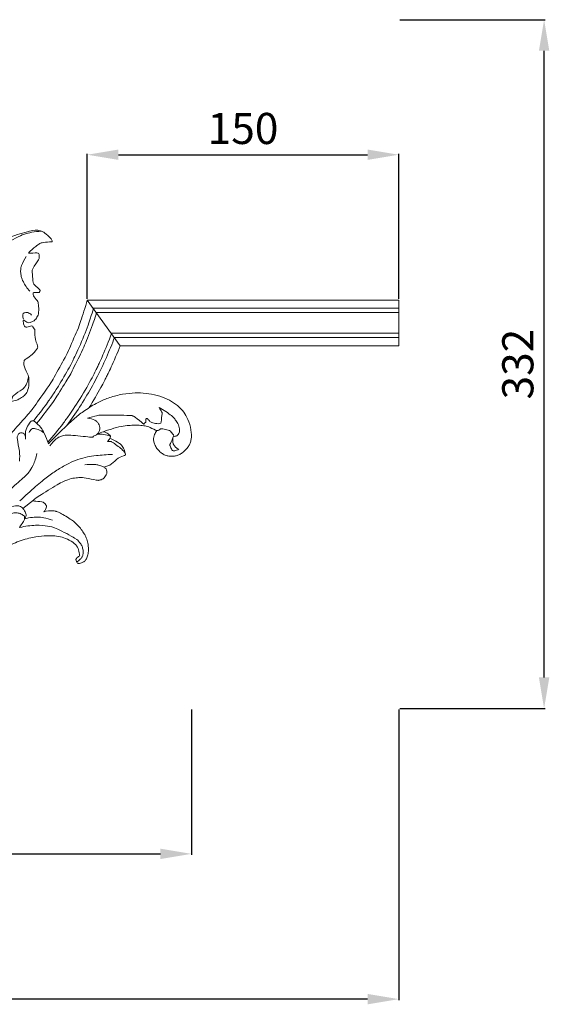
# Model space of a CAD drawing. Units: millimetres. Extents: x 12440 to 15440, y 9782 to 12782.
# Drawn here: x 14064 to 14319, y 10907 to 11382 of the extents above; entities that cross this region are included whole.
import ezdxf

# ---------------------------------------------------------------- set-up
doc = ezdxf.new("R2010")
doc.units = ezdxf.units.MM
doc.header["$MEASUREMENT"] = 0
doc.layers.get('0').update_dxf_attribs({"lineweight": 5})
doc.styles.add('Arial', font='arial.ttf')
doc.dimstyles.new('Default', dxfattribs={"dimtxt": 10, "dimasz": 1, "dimexe": 0.5, "dimexo": 0.5, "dimgap": 0.25, "dimtad": 1, "dimtoh": 1, "dimdec": 0, "dimzin": 1, "dimdsep": 46, "dimtxsty": 'Arial', "dimcen": 0.5, "dimazin": 0, "dimtfac": 1, "dimtdec": 4, "dimtix": 1, "dimtmove": 1, "dimatfit": 3, "dimfxl": 1, "dimtolj": 1, "dimtzin": 1, "dimarcsym": 0})

# ---------------------------------------------------------------- blocks, each defined once
blk = doc.blocks.new('*D10')
at = {"color": 0, "lineweight": -2, "transparency": 16777216}
for p, q in [((14096.68, 11247.17), (14096.68, 11317.17)), ((14111.68, 11316.67), (14231.68, 11316.67)), ((14246.68, 11247.17), (14246.68, 11317.17))]:
    blk.add_line(p, q, dxfattribs=at)
at = {"color": 0, "lineweight": 50, "transparency": 16777216}
for points in [[(14111.68, 11319.17), (14111.68, 11314.17), (14096.68, 11316.67)], [(14231.68, 11319.17), (14231.68, 11314.17), (14246.68, 11316.67)]]:
    blk.add_solid(points, dxfattribs=at)
at = {"layer": 'Defpoints', "color": 0, "lineweight": 50, "transparency": 16777216}
for p in [(14246.68, 11316.67), (14096.68, 11246.67), (14246.68, 11246.67)]:
    blk.add_point(p, dxfattribs=at)
at = {"color": 0, "transparency": 16777216, "insert": (14171.68, 11329.33), "char_height": 15, "attachment_point": 5, "style": 'Arial'}
blk.add_mtext('\\A1;150', dxfattribs=at)
blk = doc.blocks.new('*D12')
at = {"color": 0, "lineweight": -2, "transparency": 16777216}
for p, q in [((13597.12, 11049.32), (13597.12, 10909.32)), ((14246.68, 11049.32), (14246.68, 10909.32)), ((14231.68, 10909.82), (13612.12, 10909.82))]:
    blk.add_line(p, q, dxfattribs=at)
at = {"color": 0, "lineweight": 50, "transparency": 16777216}
for points in [[(13612.12, 10912.32), (13612.12, 10907.32), (13597.12, 10909.82)], [(14231.68, 10912.32), (14231.68, 10907.32), (14246.68, 10909.82)]]:
    blk.add_solid(points, dxfattribs=at)
at = {"layer": 'Defpoints', "color": 0, "lineweight": 50, "transparency": 16777216}
for p in [(13597.12, 11049.82), (14246.68, 11049.82), (13597.12, 10909.82)]:
    blk.add_point(p, dxfattribs=at)
at = {"color": 0, "transparency": 16777216, "insert": (13921.9, 10922.48), "char_height": 15, "attachment_point": 5, "style": 'Arial'}
blk.add_mtext('\\A1;650', dxfattribs=at)
blk = doc.blocks.new('*D13')
at = {"color": 0, "lineweight": -2, "transparency": 16777216}
for p, q in [((13696.95, 11049.32), (13696.95, 10979.32)), ((14146.86, 11049.32), (14146.86, 10979.32)), ((13711.95, 10979.82), (14131.86, 10979.82))]:
    blk.add_line(p, q, dxfattribs=at)
at = {"color": 0, "lineweight": 50, "transparency": 16777216}
for points in [[(13711.95, 10982.32), (13711.95, 10977.32), (13696.95, 10979.82)], [(14131.86, 10982.32), (14131.86, 10977.32), (14146.86, 10979.82)]]:
    blk.add_solid(points, dxfattribs=at)
at = {"layer": 'Defpoints', "color": 0, "lineweight": 50, "transparency": 16777216}
for p in [(13696.95, 11049.82), (14146.86, 11049.82), (14146.86, 10979.82)]:
    blk.add_point(p, dxfattribs=at)
at = {"color": 0, "transparency": 16777216, "insert": (13921.9, 10992.48), "char_height": 15, "attachment_point": 5, "style": 'Arial'}
blk.add_mtext('\\A1;450', dxfattribs=at)
blk = doc.blocks.new('*D14')
at = {"color": 0, "lineweight": -2, "transparency": 16777216}
for p, q in [((14247.18, 11381.73), (14317.18, 11381.73)), ((14316.68, 11064.82), (14316.68, 11366.73)), ((14247.18, 11049.82), (14317.18, 11049.82))]:
    blk.add_line(p, q, dxfattribs=at)
at = {"color": 0, "lineweight": 50, "transparency": 16777216}
for points in [[(14314.18, 11366.73), (14319.18, 11366.73), (14316.68, 11381.73)], [(14314.18, 11064.82), (14319.18, 11064.82), (14316.68, 11049.82)]]:
    blk.add_solid(points, dxfattribs=at)
at = {"layer": 'Defpoints', "color": 0, "lineweight": 50, "transparency": 16777216}
for p in [(14246.68, 11381.73), (14316.68, 11381.73), (14246.68, 11049.82)]:
    blk.add_point(p, dxfattribs=at)
at = {"color": 0, "transparency": 16777216, "insert": (14304.02, 11215.78), "char_height": 15, "attachment_point": 5, "rotation": 90, "style": 'Arial'}
blk.add_mtext('\\A1;332', dxfattribs=at)
blk = doc.blocks.new('N-417_650_336')
for p, q in [((190.65, 482.43), (174.78, 504.43)), ((174.78, 504.43), (324.78, 504.43)), ((324.78, 504.43), (324.78, 482.43)), ((177.67, 500.43), (324.78, 500.43)), ((179.11, 498.43), (324.78, 498.43)), ((143.97, 494.55), (144.28, 494.76)), ((186.33, 488.43), (324.78, 488.43)), ((187.77, 486.43), (324.78, 486.43)), ((324.78, 482.43), (190.65, 482.43)), ((148.86, 407.98), (143.8, 404.01))]:
    blk.add_line(p, q)
for points in [[(157.91, 532.98), (157.63, 533.46), (157.55, 533.92), (153.91, 537.13), (152.7, 537.64), (151.02, 538), (148.74, 538.38), (135.69, 534.17), (137.31, 534.99), (135.51, 535.24), (135.25, 535.09), (133.45, 540.17), (127.25, 543.19), (126.98, 547.93), (125.48, 548.68), (124.49, 549.86), (119.72, 550.74), (117.45, 554.93), (118.16, 554.71), (109.67, 557.5), (110, 557.79), (108.39, 558.55), (104.63, 566.5), (102.87, 567.75), (100.09, 569.95), (93.43, 572), (95.53, 570.11), (85.11, 579.75), (85.45, 578.94), (82.68, 580.44), (80.52, 581.17), (72.31, 580.3), (67.55, 581.54), (66.17, 581.05), (62.24, 579.5), (58.32, 576.83), (55.88, 574.62), (53.22, 571.17), (51.18, 567.08), (49.95, 564.25), (49.4, 562.82)], [(49.4, 562.82), (50.33, 564.92), (52.78, 569.35), (55.64, 573.32), (58.84, 576.34), (63.61, 579.28), (64.88, 579.37), (65.63, 580.14), (70.22, 578.23), (80.18, 580.26), (80.37, 579.57), (82.95, 579.18), (85.69, 578.05), (87.32, 576.64), (87.78, 576.33), (89.35, 571.7), (91.65, 570.23), (92.25, 569.52), (101.42, 567.79), (101.53, 567.11), (103.38, 566.07), (104.15, 564.15), (104.87, 564.08), (104.45, 554.21), (105.06, 555.48), (105.79, 553.81), (107.68, 552.97), (107.94, 552.35), (114.89, 552.24), (115.12, 551.87), (117.08, 551.39), (119.63, 548.59), (123.57, 548.55), (124.09, 548.06), (125.05, 546.94), (125.8, 546.87), (125.43, 541.25), (126.67, 540.16), (127, 539.13), (134.49, 536.4), (133.27, 536.62), (135.24, 533.43), (135.32, 533.38), (137.02, 533.02), (137.02, 532.35), (143.48, 536), (144.63, 536.21), (147.72, 537.08), (151.14, 537.51), (152.69, 537.59)], [(146.55, 527.18), (147.7, 528.45), (151.1, 531.25), (151.86, 531.56), (153, 532.25), (158.3, 532.43), (157.6, 532.61), (157.9, 532.86), (157.91, 532.98)], [(148.67, 507.65), (148.78, 507.82), (148.39, 508.3), (151.86, 507.81), (151.76, 508.33), (152.09, 508.88), (152.33, 509.17), (149.15, 511.62), (148.94, 512.58), (148.52, 512.9), (148.29, 518.67), (147.97, 518.88), (151.98, 524.72), (151.46, 524.96), (151.75, 526.58), (150.97, 526.83), (151.5, 527.28), (145.67, 526.85), (146.66, 527.11), (146.55, 527.18)], [(145.33, 525.34), (144.37, 524.07), (142.7, 520.23), (142.77, 519.69), (142.56, 517.5), (143.18, 515.14), (143.45, 513.91), (145.83, 510.02), (147.06, 508.7)], [(144.28, 494.76), (144.74, 494.19), (146.44, 493.34), (146.93, 493.36), (149.3, 494.37), (150.62, 495.98), (151.53, 498.24), (151.27, 502.68), (151, 503.91), (148.41, 506.8), (148.69, 507.24), (148.67, 507.65)], [(97.78, 410.57), (100.88, 412.13), (108.77, 416.64), (109.45, 416.99), (121.5, 425.23), (124, 427.47), (126.7, 429.38), (137.46, 439.45), (137.66, 439.6), (147.93, 451.28), (147.95, 451.31), (156.99, 464.03), (157, 464.05), (164.66, 477.65), (164.67, 477.7), (170.86, 491.89), (170.95, 492.41), (173.86, 501.08), (174.78, 504.43)], [(147.97, 497.14), (147.5, 497.7), (146.13, 498.64), (144.11, 498.22), (143.62, 497.66), (143.68, 495.77), (144.03, 495.14)], [(148.8, 446.18), (150.99, 448.82), (156.02, 455.44), (158.07, 458.66), (159.97, 461.21), (167.13, 473.7), (167.55, 474.68), (172.84, 485.76), (176.71, 496.75), (177.27, 498.66), (177.76, 500.3)], [(150.49, 445.08), (152.64, 447.69), (157.96, 454.83), (158.32, 455.19), (166.31, 467.97), (166.34, 468.01), (173.11, 481.57), (173.15, 481.72), (178.48, 495.43), (178.73, 496.65), (179.23, 498.26)], [(72.88, 414.21), (73.11, 413.95), (73.65, 413.48), (74.9, 413.47), (75.71, 413.18), (78.35, 418.36), (79.22, 418.4), (80.84, 419), (84.92, 416.9), (85.38, 417.24), (86.28, 417.13), (89.63, 420.55), (90.36, 420.51), (90.6, 420.92), (95.97, 420.32), (97.52, 421.11), (98.57, 422.46), (99.33, 422.68), (98.87, 428.29), (99.12, 428.19), (99.79, 429.63), (100.72, 430.05), (101.7, 430.65), (107.31, 427.26), (107.02, 427.28), (112.97, 427.5), (115.32, 428.3), (117.07, 429.2), (119.56, 431.12), (122.21, 433.98), (124.39, 436.39), (127.44, 442.44), (129.1, 446.83), (130.18, 451.86), (131.45, 453.5), (132.61, 454.11), (132.39, 454.49), (140.59, 456.06), (141.39, 456.45), (143.83, 457.71), (145.29, 459.17), (146.61, 461.84), (146.71, 466.46), (146.68, 467.6), (143.93, 472.75), (144.45, 475.19), (144.19, 475.32), (147.88, 477.74), (149.96, 479.84), (150.55, 481.23), (151.3, 481.25), (149.16, 487.01), (149.73, 489.98), (149.33, 490.47), (148.35, 491.64), (148.4, 492.25), (145.27, 491.06), (144.84, 491.47), (144.23, 492.2), (143.91, 493.86), (143.97, 494.55)], [(155.81, 435.89), (158.23, 438.69), (164.11, 446.2), (164.95, 447.38), (172.39, 458.31), (178.23, 469.11), (180.05, 472.99), (181.77, 476.47), (185.18, 484.8), (186.43, 488.28)], [(164.92, 444.03), (167.05, 446.9), (171.14, 452.74), (176.75, 462.06), (181.52, 471.05), (186.61, 482.83), (187.23, 484.64), (187.85, 486.32)], [(175.65, 452.59), (177.63, 455.73), (182.13, 463.56), (183.86, 467.15), (185.71, 470.68), (189.32, 478.96), (190.65, 482.43)], [(137.92, 455.58), (138.11, 456.23), (139.03, 457.79), (138.51, 458.07), (144.26, 461.83), (144.69, 462.67), (145.83, 464.43), (146.36, 466.5), (146.46, 467.45)], [(208.32, 441.52), (207.87, 440.94), (207.06, 439.41), (206.73, 438.47), (206.64, 436.82), (207.04, 435.22), (207.94, 433.39), (209.33, 431.63), (210.89, 430.33), (212.78, 429.43), (214.48, 429.09), (216.43, 429.12), (217.97, 429.45), (219.77, 430.23), (221.31, 431.32), (222.67, 432.68), (223.75, 434.26), (224.54, 435.89), (224.9, 437.94), (225.12, 438.86), (224.29, 444.72), (222.29, 449.01), (220.18, 451.95), (216.34, 455.14), (212.33, 457.21), (207.11, 458.94), (201.68, 459.7), (196.57, 459.72), (190.13, 458.86), (183.92, 456.91), (179.41, 454.97), (172.42, 450.52), (168.61, 447.45), (161.82, 441.14), (158.01, 437.23), (156.08, 435.17)], [(202.9, 447.05), (203.02, 447.16), (203.28, 447.3), (203.84, 447.33), (205.05, 445.72), (205.23, 445.57), (208.73, 444.69), (209.81, 444.77), (210.15, 445.41), (210.3, 444.59), (210.88, 450.83), (210.77, 449.88), (209.89, 452), (209.34, 452.56)], [(209.34, 452.56), (211.52, 451.63), (216.44, 448), (217.03, 446.89), (218.47, 444.99), (219.35, 442.28), (219.26, 440.49), (218.03, 438.8), (216.87, 438.71), (216.32, 438.76)], [(156.08, 435.17), (155.55, 436.81), (153.93, 440.41), (152.66, 442.99), (149.35, 446.16), (148.88, 446.13), (148.02, 446.34), (147.09, 445.58), (144.97, 441.56), (144.98, 440.7), (144.9, 438.37), (145.07, 437.45)], [(156.79, 434.15), (157.6, 435.42), (160.46, 438.13), (161.07, 438.33), (162.84, 438.96), (164.87, 439.67), (178.39, 438.03), (176.97, 438.66), (179.15, 439.26), (179.97, 440.18), (180.84, 441.58), (180.89, 443), (180.59, 444.37), (179.45, 445.72), (178.98, 446.35), (176.13, 447.44), (174.95, 447.49)], [(174.95, 447.49), (176.33, 447.97), (180.24, 448.73), (179.78, 449.09), (198.47, 448.88), (195.99, 448.29), (197.33, 448.75), (202.49, 443.98), (201.92, 445.14), (202.95, 445.41), (202.99, 445.81), (203.02, 446.71), (202.9, 447.05)], [(153.86, 440.5), (153.03, 441.16), (150.92, 442.26), (148.7, 442.65), (147.99, 442.36), (146.97, 441.21), (146.76, 440.63)], [(179.53, 439.7), (179.8, 439.87), (177.98, 439.36), (189.49, 443.57), (196.93, 444.18), (199.82, 444.19), (202.78, 443.71), (204.73, 443.4), (208.84, 440.75), (209.82, 442.71), (212.48, 442.1), (215.15, 441.42), (215.96, 439.29), (216.91, 439.73), (214.33, 434.37), (214.52, 434.68), (215.55, 431.76), (216.2, 431.89), (216.45, 431.53), (218.27, 432.12), (218.8, 432.59)], [(145.07, 437.45), (145.14, 438.09), (144.78, 439.6), (143.87, 440.38), (143.01, 440.51), (142.15, 440.35), (141.62, 439.95), (141.37, 439.17), (140.69, 438.22), (142.39, 431.2), (142.21, 428.42), (142.1, 426.8)], [(185.87, 438.87), (184.85, 439.26), (182.69, 439.82), (180.58, 439.81), (179.53, 439.7)], [(185.88, 438.86), (185.48, 439.4), (184.55, 440.33), (183.12, 440.86), (182.41, 440.97)], [(184.5, 436.28), (184.94, 436.71), (185.78, 437.95), (186.02, 438.59), (185.92, 438.76), (185.87, 438.87)], [(193.03, 430.66), (192.87, 431.48), (192.27, 433.15), (190.89, 434.93), (189.83, 435.7), (186.91, 437.32), (185.64, 437.79)], [(218.8, 432.59), (218.3, 432.79), (217.34, 433.34), (216.33, 434.66), (216.02, 435.65), (215.92, 437.18), (216.01, 437.83)], [(193.18, 430.24), (192.77, 430.91), (192.94, 431.45), (186.3, 436.45), (186.51, 436.04), (185.04, 436.35), (184.5, 436.28)], [(150.54, 430.42), (150.17, 428.5), (148.68, 424.33), (146.43, 421.22), (145.46, 419.96), (137.67, 413.3), (134.06, 409.48), (132.16, 407.4)], [(186.85, 429.98), (184.3, 429.96), (178.23, 429.45), (175.13, 428.97), (170.05, 427.56), (166.21, 425.96), (160.53, 422.81), (155.79, 419.44), (150.35, 415.02), (144.72, 410.01), (142.26, 407.66)], [(182.8, 423.92), (184.08, 424.23), (186.62, 425.01), (189.4, 428.62), (193.61, 429.62), (193.07, 430), (193.18, 430.24)], [(148.76, 407.78), (148.94, 408), (149.21, 408.36), (150.23, 409.21), (161.37, 416.24), (165.6, 418.02), (168.62, 418.75), (171.59, 418.91), (173.34, 418.89), (180.05, 417.4), (180.33, 417.58), (182.56, 418.04), (184.05, 420.34), (184.25, 421.38), (184.2, 422.56), (183.44, 423.5), (182.54, 424.2), (179.98, 424.97), (179.06, 425.23), (175.07, 425.24), (173.53, 424.96)], [(144.56, 398.99), (144.92, 399.45), (145.48, 400.62), (145.03, 402.3), (143.61, 404.57), (141.49, 405.26), (140.98, 405.47), (136.06, 404.29), (133.85, 406.3), (132.78, 406.11), (130.87, 405.71), (129.49, 404.58), (128.98, 403.96)], [(153.91, 402.39), (154.59, 402.96), (155.39, 405.4), (155.03, 405.25), (154.5, 406.2), (153.53, 407.38), (148.21, 407.47), (148.93, 407.68), (148.76, 407.78)], [(90.6, 363.84), (92.69, 363.97), (96.63, 364.45), (103.48, 367.63), (106.86, 368.73), (129.67, 382.68), (135.38, 385.33), (142.95, 388.84), (150.49, 390.54), (155.17, 390.91), (159.18, 390.84), (162.69, 390.18), (166.03, 389.05), (169.61, 386.31), (169.76, 385.64), (170.57, 384.56), (171.18, 380.72), (171.21, 381.37), (169.11, 379.65), (169.41, 378.98), (169.58, 377.97), (170.26, 377.65), (170.57, 377.3), (173.47, 378.32), (174.1, 379.3), (175, 381), (175.37, 383.41), (175.32, 385.72), (175, 387.75), (173.98, 390.59), (173.1, 392.19), (171.53, 394.48), (169.5, 396.48), (168.15, 397.95), (160.74, 402.57), (159.84, 402.43), (158.86, 403.03), (155.25, 402.84), (153.91, 402.39)], [(142.27, 394.78), (142.27, 394.91), (141.77, 394.58), (144.11, 397.59), (144.52, 398.69), (144.68, 399.91), (144.35, 400.52), (142.6, 401.63), (140.37, 401.97), (139.25, 401.96), (136.02, 400.84), (135.62, 401.11), (134.6, 401.35), (134.4, 402.47), (134.48, 402.91)], [(158.02, 398.35), (156.67, 398.83), (153.44, 399.63), (151.07, 399.91), (148.65, 399.82), (145.8, 399.33), (144.56, 398.99)], [(169.6, 378.19), (170.2, 378.53), (171.42, 379.51), (172.2, 380.4), (172.73, 381.68), (172.88, 383.38), (172.42, 385.39), (171.82, 386.84), (169.99, 388.63), (170.77, 388.67), (159.09, 395.05), (156.15, 395.47), (150.27, 396.21), (144.74, 395.44), (142.27, 394.78)]]:
    blk.add_open_spline(points, degree=3)

msp = doc.modelspace()

# ---------------------------------------------------------------- block references
msp.add_blockref('N-417_650_336', (13921.9, 10742.24))

# ---------------------------------------------------------------- dimensions: what is measured, and where the dimension line sits
for base, p2, angle, picture, middle in [((14316.68, 11381.73), (14246.68, 11381.73), 90, '*D14', (14304.02, 11215.78)), ((13597.12, 10909.82), (13597.12, 11049.82), 180, '*D12', (13921.9, 10922.48))]:
    dim = msp.add_linear_dim(base=base, p1=(14246.68, 11049.82), p2=p2, angle=angle, dimstyle='Default', override={"dimtxt": 15, "dimasz": 15, "dimgap": 5, "dimtmove": 2})
    dim.commit()
    dim.dimension.update_dxf_attribs({"geometry": picture, "text_midpoint": middle})
for base, p1, p2, picture, middle in [((14246.68, 11316.67), (14096.68, 11246.67), (14246.68, 11246.67), '*D10', (14171.68, 11329.33)), ((14146.86, 10979.82), (13696.95, 11049.82), (14146.86, 11049.82), '*D13', (13921.9, 10992.48))]:
    dim = msp.add_linear_dim(base=base, p1=p1, p2=p2, dimstyle='Default', override={"dimtxt": 15, "dimasz": 15, "dimgap": 5, "dimtmove": 2})
    dim.commit()
    dim.dimension.update_dxf_attribs({"geometry": picture, "text_midpoint": middle})

doc.saveas('drawing.dxf')
